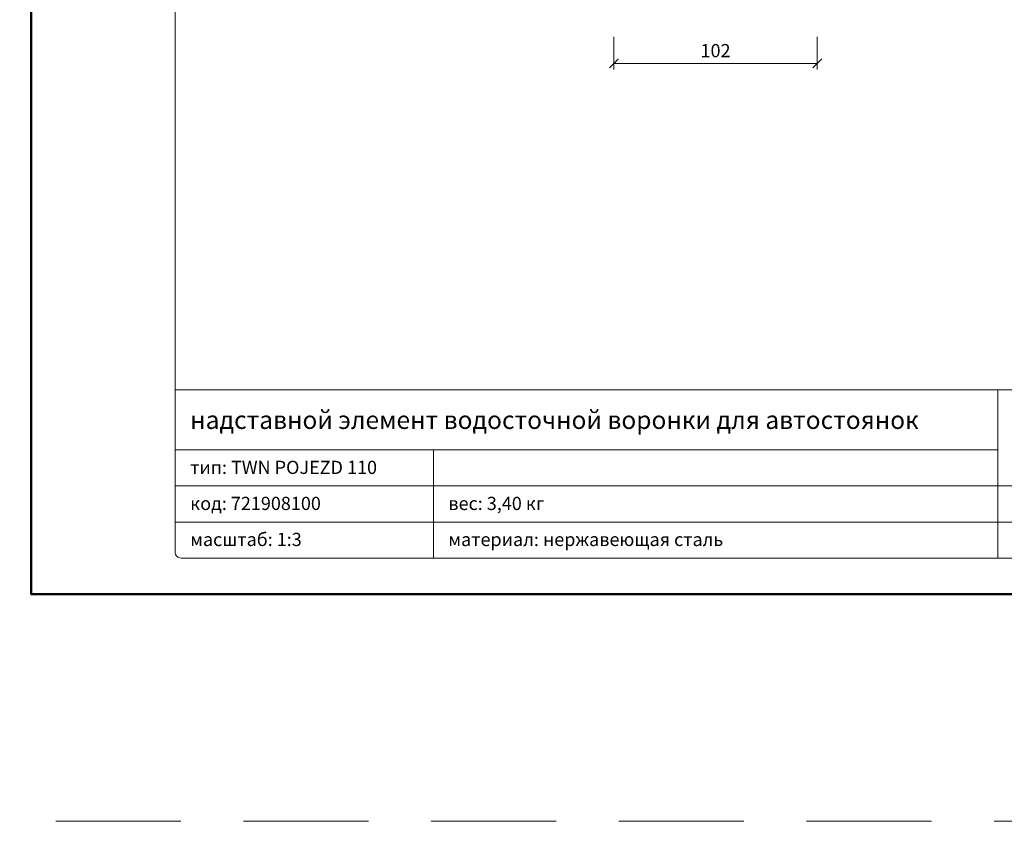
# Model space of a CAD drawing. Units: millimetres. Extents: x -5843 to 3437, y 8749 to 21653.
# Drawn here: x 1763 to 2255, y 13149 to 13549 of the extents above; entities that cross this region are included whole.
import ezdxf
from ezdxf.enums import TextEntityAlignment as Align

# ---------------------------------------------------------------- set-up
doc = ezdxf.new("R2010")
doc.units = ezdxf.units.MM
doc.linetypes.add('HIDDEN2', pattern=[0.1875, 0.125, -0.0625])
doc.layers.get('DEFPOINTS').update_dxf_attribs({"color": 254, "lineweight": 30})
for name, color, linetype, lineweight in [('TOPWET_KOTY', 30, 'Continuous', 13), ('TOPWET_TENKOU', 142, 'Continuous', 13), ('TOPWET_VYKRESOVE_POLE', 254, 'Continuous', 13)]:
    doc.layers.add(name, color=color, linetype=linetype, lineweight=lineweight)
doc.styles.add('BOLD_ARIAL_NARROW', font='txt')
doc.styles.add('REGULAR_ARIAL_NARROW', font='ARIALN.TTF')
doc.dimstyles.new('ISO-TW 1-3', dxfattribs={"dimscale": 3, "dimtxt": 2.2, "dimasz": 1.5, "dimexe": 1, "dimexo": 0, "dimgap": 0.75, "dimtad": 1, "dimdec": 0, "dimtxsty": 'REGULAR_ARIAL_NARROW', "dimblk": 'ARCHTICK', "dimcen": 0.5, "dimclrd": 256, "dimclre": 256, "dimclrt": 256, "dimadec": 0, "dimazin": 0, "dimtfac": 1, "dimtdec": 0, "dimtmove": 1, "dimatfit": 3, "dimldrblk": 'DOT', "dimfxl": 1, "dimtfill": 1, "dimtzin": 0, "dimlwd": -1, "dimlwe": -1, "dimarcsym": 0})

# ---------------------------------------------------------------- blocks, each defined once
blk = doc.blocks.new('*U4')
at = {"layer": 'TOPWET_VYKRESOVE_POLE', "linetype": 'Continuous', "ltscale": 10}
for p, q in [((-90, 34), (90, 34)), ((47, 34), (47, 6)), ((-90, 24), (47, 24)), ((-47, 24), (-47, 6)), ((-90, 18), (90, 18)), ((-90, 12), (90, 12))]:
    blk.add_line(p, q, dxfattribs=at)
at = {"layer": 'TOPWET_VYKRESOVE_POLE', "color": 243, "lineweight": 50, "ltscale": 10}
blk.add_lwpolyline([(-90, 297), (-114, 297), (-114, 0), (96, 0), (96, 297)], close=True, dxfattribs=at)
at = {"layer": 'TOPWET_VYKRESOVE_POLE', "ltscale": 10}
blk.add_lwpolyline([(90, 285.33), (38.5, 285.33, -0.414214), (37.5, 286.33), (37.5, 291), (-89, 291, 0.414214), (-90, 290), (-90, 7, 0.414214), (-89, 6), (89, 6, 0.414214), (90, 7), (90, 285.33)], format="xyb", close=True, dxfattribs=at)
at = {"color": 7, "style": 'BOLD_ARIAL_NARROW'}
blk.add_attdef('01_OZNAČENÍ_VÝKRESU', text='', height=3, dxfattribs=at).set_placement((90, 291), align=Align.TOP_RIGHT)
at = {"color": 7}
for tag, p, height, style in [('03_A_NADPIS_HLAVNÍ_2_ŘADKY', (-87.5, 29.55), 3, 'BOLD_ARIAL_NARROW'), ('02_NADPIS_HLAVNÍ', (-87.5, 27.5), 3, 'BOLD_ARIAL_NARROW'), ('03_B_NADPIS_HLAVNÍ_2_ŘADKY', (-87.5, 25.35), 3, 'BOLD_ARIAL_NARROW'), ('04_KÓD_NEBO_PODNADPIS', (-87.5, 20), 2.2, 'REGULAR_ARIAL_NARROW'), ('07_REZERVNÍ_POLE', (-44.5, 20), 2.2, 'REGULAR_ARIAL_NARROW'), ('08_VÁHA_KG', (-44.5, 14), 2.2, 'REGULAR_ARIAL_NARROW'), ('05_TYP', (-87.5, 14), 2.2, 'REGULAR_ARIAL_NARROW'), ('06_MĚŘÍTKO', (-87.5, 8), 2.2, 'REGULAR_ARIAL_NARROW'), ('09_MATERIÁL', (-44.5, 8), 2.2, 'REGULAR_ARIAL_NARROW')]:
    blk.add_attdef(tag, p, '', height=height, dxfattribs=dict(at, style=style))
blk = doc.blocks.new('_ArchTick')
at = {"color": 0, "linetype": 'ByBlock', "const_width": 0.15}
blk.add_lwpolyline([(-0.5, -0.5), (0.5, 0.5)], dxfattribs=at)
blk = doc.blocks.new('*D12')
at = {"layer": 'DEFPOINTS', "color": 0, "ltscale": 40, "transparency": 16777216}
for p in [(2059.59, 13540.91), (2161.19, 13540.91), (2161.19, 13527.58)]:
    blk.add_point(p, dxfattribs=at)
at = {"layer": 'TOPWET_KOTY', "ltscale": 40, "transparency": 16777216}
for p, q in [((2059.59, 13540.91), (2059.59, 13524.58)), ((2161.19, 13540.91), (2161.19, 13524.58)), ((2059.59, 13527.58), (2161.19, 13527.58))]:
    blk.add_line(p, q, dxfattribs=at)
at = {"layer": 'TOPWET_KOTY', "ltscale": 40, "transparency": 16777216, "xscale": 4.5, "yscale": 4.5, "zscale": 4.5, "rotation": 180}
blk.add_blockref('_ArchTick', (2059.59, 13527.58), dxfattribs=at)
at = {"layer": 'TOPWET_KOTY', "ltscale": 40, "transparency": 16777216, "xscale": 4.5, "yscale": 4.5, "zscale": 4.5}
blk.add_blockref('_ArchTick', (2161.19, 13527.58), dxfattribs=at)
at = {"layer": 'TOPWET_KOTY', "ltscale": 40, "transparency": 16777216, "insert": (2110.39, 13533.13), "char_height": 6.6, "attachment_point": 5, "style": 'REGULAR_ARIAL_NARROW', "bg_fill": 3, "box_fill_scale": 1.1, "bg_fill_color": 256, "bg_fill_true_color": 13158600, "bg_fill_transparency": 0}
blk.add_mtext('102', dxfattribs=at)
blk = doc.blocks.new('_Dot')
at = {"color": 0, "linetype": 'ByBlock', "lineweight": -2}
blk.add_line((-0.5, 0), (-1, 0), dxfattribs=at)
at = {"color": 0, "linetype": 'ByBlock', "const_width": 0.5}
blk.add_lwpolyline([(-0.25, 0, 1), (0.25, 0, 1)], format="xyb", close=True, dxfattribs=at)

msp = doc.modelspace()

# ---------------------------------------------------------------- linework, layer by layer
at = {"layer": 'DEFPOINTS', "linetype": 'HIDDEN2', "lineweight": 5, "ltscale": 500}
msp.add_line((3437.03, 13149), (-4732.84, 13149), dxfattribs=at)

# ---------------------------------------------------------------- block references
at = {"layer": 'TOPWET_TENKOU', "ltscale": 40}
ref = msp.add_blockref('*U4', (2110.39, 13262.5), dxfattribs=dict(at, xscale=3, yscale=3, zscale=3))
ref.add_attrib('02_NADPIS_HLAVNÍ', 'надставной элемент водосточной воронки для автостоянок', (1847.89, 13345), dxfattribs={"layer": '0', "color": 7, "height": 9, "style": 'BOLD_ARIAL_NARROW'})
ref.add_attrib('04_KÓD_NEBO_PODNADPIS', 'тип: TWN POJEZD 110', (1847.89, 13322.5), dxfattribs={"layer": '0', "color": 7, "height": 6.6, "style": 'REGULAR_ARIAL_NARROW'})
ref.add_attrib('05_TYP', 'код: 721908100', (1847.89, 13304.5), dxfattribs={"layer": '0', "color": 7, "height": 6.6, "style": 'REGULAR_ARIAL_NARROW'})
ref.add_attrib('06_MĚŘÍTKO', 'масштаб: 1:3', (1847.89, 13286.5), dxfattribs={"layer": '0', "color": 7, "height": 6.6, "style": 'REGULAR_ARIAL_NARROW'})
ref.add_attrib('08_VÁHA_KG', 'вес: 3,40 кг', (1976.89, 13304.5), dxfattribs={"layer": '0', "color": 7, "height": 6.6, "style": 'REGULAR_ARIAL_NARROW'})
ref.add_attrib('09_MATERIÁL', 'материал: нержавеющая сталь', (1976.89, 13286.5), dxfattribs={"layer": '0', "color": 7, "height": 6.6, "style": 'REGULAR_ARIAL_NARROW'})

# ---------------------------------------------------------------- next in the draw order: dimensions: what is measured, and where the dimension line sits
at = {"layer": 'TOPWET_KOTY', "ltscale": 40}
dim = msp.add_linear_dim(base=(2161.19, 13527.58), p1=(2059.59, 13540.91), p2=(2161.19, 13540.91), dimstyle='ISO-TW 1-3', dxfattribs=at)
dim.commit()
dim.dimension.update_dxf_attribs({"geometry": '*D12', "text_midpoint": (2110.39, 13533.13)})

doc.saveas('drawing.dxf')
